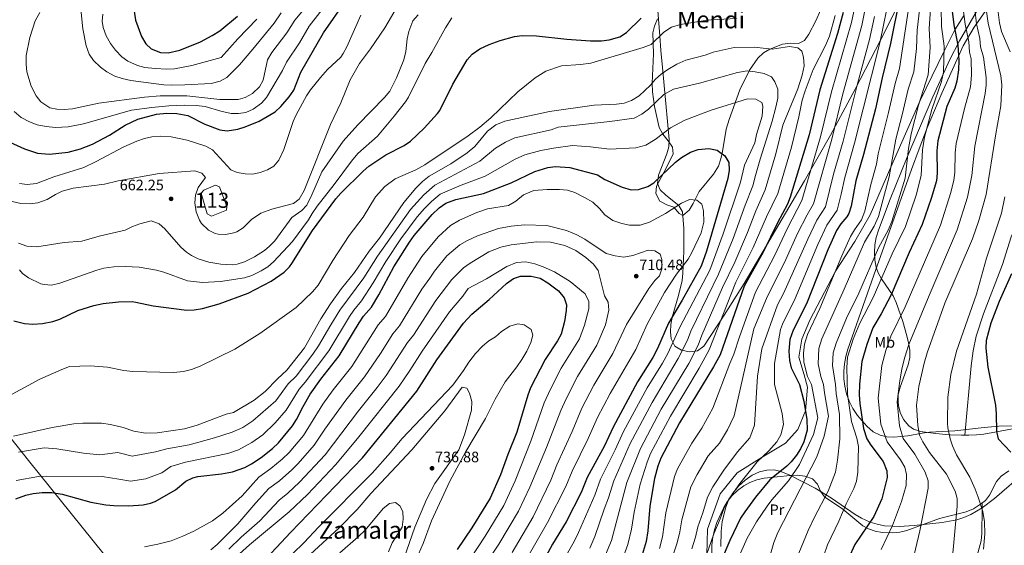
# Model space of a CAD drawing. Units: metres. Extents: x 607052 to 613926, y 4752401 to 4757137.
# Drawn here: x 607840 to 608491, y 4753669 to 4754017 of the extents above; entities that cross this region are included whole.
import ezdxf
from ezdxf.enums import TextEntityAlignment as Align

# ---------------------------------------------------------------- set-up
doc = ezdxf.new("R2010")
doc.units = ezdxf.units.M
doc.header["$MEASUREMENT"] = 0
doc.linetypes.add('DGN Style 3', pattern=[119.86786, 85.6199, -34.24796])
for name, color, linetype, lineweight in [('Nivel 1', 7, 'Continuous', 0), ('Nivel 12', 7, 'Continuous', 0), ('Nivel 21', 7, 'Continuous', 0), ('Nivel 35', 7, 'Continuous', 0), ('Nivel 36', 7, 'Continuous', 0), ('Nivel 37', 7, 'Continuous', 0), ('Nivel 4', 7, 'Continuous', 0), ('Nivel 41', 7, 'Continuous', 0), ('Nivel 45', 7, 'Continuous', 0), ('Nivel 48', 7, 'Continuous', 0), ('Nivel 5', 7, 'Continuous', 0), ('Nivel 51', 7, 'Continuous', 0), ('Nivel 57', 7, 'Continuous', 0), ('Nivel 7', 7, 'Continuous', 0)]:
    doc.layers.add(name, color=color, linetype=linetype, lineweight=lineweight)
doc.styles.add('Style-Arial', font='txt')
doc.styles.add('Style-Arial Narrow', font='txt')
doc.styles.add('Style-Times New Roman', font='txt')

# ---------------------------------------------------------------- blocks, each defined once
blk = doc.blocks.new('5PATER')
at = {"layer": 'Nivel 7', "linetype": 'Continuous', "lineweight": 0}
h = blk.add_hatch(color=51, dxfattribs=at)
edge = h.paths.add_edge_path()
edge.add_ellipse((0, 0), major_axis=(-1.1, -1.11), ratio=0.999422, start_angle=0, end_angle=360)

msp = doc.modelspace()

# ---------------------------------------------------------------- linework, layer by layer
at = {"layer": 'Nivel 1', "color": 7, "linetype": 'Continuous', "lineweight": 0}
msp.add_polyline3d([(607935.96, 4752889.01, 711.49), (607943.36, 4752940.98, 709.35), (607957.13, 4753034.2, 676.34), (607970.9, 4753130.21, 670.14), (607984.67, 4753223.05, 683.66), (607999.09, 4753324.52, 710.45), (608011.84, 4753414.19, 728.79), (608025.22, 4753500.04, 737.63), (607984.41, 4753553.21, 753.7), (607916.59, 4753636.9, 712.16), (607845.73, 4753725.18, 691.84), (607776.27, 4753812.82, 685.73), (607717.21, 4753887.17, 692.5)], dxfattribs=at)
at = {"layer": 'Nivel 12', "color": 142, "linetype": 'Continuous', "lineweight": 0}
msp.add_polyline3d([(607961.62, 4753904.26, 659.9), (607969.31, 4753907.38, 659.9), (607972.02, 4753906.34, 659.9), (607976.89, 4753893.36, 660.22), (607976.55, 4753890.86, 660.22), (607966.7, 4753887.04, 660.22), (607963.95, 4753888.58, 660.22), (607959.99, 4753902.16, 659.9), (607961.62, 4753904.26, 659.9)], dxfattribs=at)
at = {"layer": 'Nivel 21', "color": 7, "linetype": 'DGN Style 3', "lineweight": 0}
msp.add_polyline3d([(608464.55, 4754020.11, 620.01), (608458.41, 4754010.36, 625.01), (608451.31, 4753996.12, 630.01), (608435.47, 4753963.57, 635.01), (608416.17, 4753919.32, 640.01), (608402.52, 4753887.84, 643.01), (608392.22, 4753870.11, 643.01), (608379.46, 4753850.45, 645.01), (608362.59, 4753818.15, 646.01), (608357.32, 4753805.58, 646.01), (608355.17, 4753793.68, 646.01), (608358.76, 4753782, 646.01), (608360.91, 4753773.69, 646.01), (608359.63, 4753758.1, 650.01), (608354.69, 4753745.85, 653.01), (608346.54, 4753736.64, 653.01), (608331.01, 4753727.4, 655.01), (608314.47, 4753717.04, 657.01), (608303.22, 4753703.12, 657.01), (608294.83, 4753679.76, 657.01), (608294.3, 4753663.06, 655.01)], dxfattribs=at)
at = {"layer": 'Nivel 35', "color": 92, "linetype": 'DGN Style 3', "lineweight": 0}
for points in [[(608261.11, 4754035.22, 671.8), (608263.29, 4754006.32, 681.81), (608264.08, 4753996.59, 684.61), (608265.07, 4753985.44, 686.96), (608269.5, 4753937.8, 695.68), (608269.23, 4753932.96, 696.71), (608267.87, 4753928.17, 697.81), (608262.37, 4753914.1, 701.2), (608261.79, 4753908.63, 702.44), (608263.5, 4753904.46, 703.35), (608267.2, 4753900.89, 704.11), (608275.78, 4753893.95, 705.21), (608278.22, 4753889.79, 705.59), (608279.18, 4753878.9, 705.92), (608279.28, 4753863.8, 705.29), (608278.62, 4753849.25, 704.05), (608278.03, 4753844.31, 703.52), (608275.64, 4753834.5, 702.11), (608271.53, 4753820, 699.16), (608270.69, 4753815.23, 697.96), (608270.38, 4753810.48, 696.67), (608270.79, 4753805.76, 695.28), (608273.29, 4753800.87, 692.91), (608277.67, 4753798.19, 689.9), (608283, 4753797.1, 686.64), (608288.18, 4753797.81, 683.77), (608292.42, 4753800.93, 681.83), (608305.96, 4753821.4, 677.7), (608319.18, 4753842.49, 674.44), (608359.07, 4753910.24, 666.72), (608376.21, 4753940.48, 663.06), (608392.55, 4753970.97, 658.33), (608412.86, 4754010.36, 650.6), (608432.57, 4754050.16, 643.03)], [(608487.92, 4754036, 607.91), (608471.32, 4754012.16, 615.45), (608463.91, 4753999.66, 618.79), (608449.77, 4753968.37, 624.88), (608440.22, 4753945.47, 628.23), (608434.78, 4753931.56, 629.5), (608429.73, 4753917.87, 630), (608404.88, 4753847.97, 629.68), (608387.75, 4753798.94, 630), (608386.35, 4753794.16, 629.92)], [(608386.35, 4753794.16, 629.92), (608385.43, 4753789.29, 629.69), (608385, 4753784.34, 629.32), (608385.09, 4753779.37, 628.82), (608385.72, 4753774.39, 628.19), (608386.9, 4753769.44, 627.43), (608388.66, 4753764.55, 626.57), (608391.02, 4753759.75, 625.59), (608394, 4753755.08, 624.52), (608400.17, 4753747.87, 622.6), (608404.55, 4753744.3, 621.17), (608409, 4753742.05, 619.47), (608413.52, 4753740.88, 617.55), (608418.09, 4753740.58, 615.5), (608427.39, 4753741.63, 611.29), (608436.9, 4753743.37, 607.42), (608441.73, 4753743.92, 605.8), (608458.37, 4753744.95, 601.43), (608477.87, 4753747.07, 597.03), (608487.61, 4753747.88, 595.01), (608497.36, 4753748.17, 593.05)], [(608507.16, 4753719.6, 603.61), (608484.62, 4753700.01, 607.55), (608476.55, 4753693.96, 609.07), (608469.09, 4753689.47, 610.68), (608464.53, 4753687.45, 611.7), (608459.82, 4753685.96, 612.72), (608450.17, 4753684.16, 614.8), (608431.57, 4753682.18, 619.09), (608421.71, 4753681.58, 621.44), (608411.95, 4753682.1, 623.87), (608407.16, 4753683, 625.13), (608402.47, 4753684.45, 626.41), (608396.73, 4753687.07, 628.12), (608392.54, 4753689.47, 629.52), (608376.95, 4753700.37, 635.49), (608366.1, 4753707.01, 639.65), (608349.25, 4753715.59, 646.67), (608343.28, 4753718.02, 648.99), (608338.85, 4753719.01, 650.41), (608334.13, 4753718.86, 651.6), (608329.27, 4753717.66, 652.55), (608324.42, 4753715.45, 653.28), (608319.75, 4753712.31, 653.81), (608315.39, 4753708.31, 654.13), (608311.5, 4753703.51, 654.3), (608308.81, 4753698.96, 654.31), (608306.88, 4753694.36, 654.19), (608304.64, 4753684.92, 653.57), (608303.82, 4753678.3, 652.86), (608303.66, 4753668.42, 651.4)]]:
    msp.add_polyline3d(points, dxfattribs=at)
at = {"layer": 'Nivel 36', "color": 92, "linetype": 'Continuous', "lineweight": 0}
for points in [[(608496.55, 4753746.14, 597.36), (608486.02, 4753744.25, 600.01), (608477.64, 4753742.74, 601.65), (608472.77, 4753742.27, 602.31), (608467.8, 4753742.09, 602.93), (608462.79, 4753742.1, 603.57), (608455.37, 4753742.27, 604.86), (608454.7, 4753742.33, 605.01), (608445.79, 4753743.04, 607.08), (608435.59, 4753744.51, 609.73), (608434.63, 4753744.84, 610.01), (608431.13, 4753746.07, 611.05), (608428.08, 4753748.23, 612.1), (608424.55, 4753752.41, 613.63), (608422.36, 4753756.96, 615.04), (608421.19, 4753761.75, 614.53), (608420.89, 4753764.11, 614.42), (608421.06, 4753768.98, 614.38), (608422.25, 4753773.87, 614.35), (608427.69, 4753788.54, 614.32), (608428.71, 4753793.4, 614.35), (608428.63, 4753798.24, 614.42), (608427.75, 4753803.06, 614.67), (608426.69, 4753807.84, 615.25), (608424.08, 4753817.31, 617.17), (608419.7, 4753829.87, 620.86), (608417.62, 4753834.2, 622.56), (608409.94, 4753845.53, 628.88), (608407.78, 4753849.5, 630.92), (608406.44, 4753853.28, 632.45), (608405.56, 4753858.04, 634.07), (608405.31, 4753862.93, 635.6), (608405.65, 4753867.88, 636.93), (608406.52, 4753872.8, 637.93), (608407.89, 4753877.63, 638.49), (608415.75, 4753898.27, 637.97), (608426.94, 4753926.06, 635.37), (608444.02, 4753965.84, 630.63), (608450.02, 4753979.38, 628.49), (608454.99, 4753990.23, 626.28), (608461.58, 4754003, 621.83), (608475.75, 4754027.3, 610.72)], [(608261.88, 4754017.66, 678.11), (608259.75, 4754012.81, 677.92), (608258.59, 4754008.22, 678.38), (608259.14, 4753994.36, 682.56), (608258.17, 4753975, 687.5), (608258.37, 4753969.29, 688.89), (608259.79, 4753959.52, 691.2), (608262.97, 4753945.68, 694.47), (608265.31, 4753941.23, 695.46), (608268.86, 4753936.87, 696.31), (608271.73, 4753932.56, 697.13), (608272.04, 4753928.29, 698.02), (608267.43, 4753918.79, 700.91), (608261.18, 4753906.83, 701.88), (608260.69, 4753902.06, 703.11), (608263.41, 4753896.94, 704.45), (608267.98, 4753894.47, 705.2), (608272.55, 4753892.9, 705.74), (608276.19, 4753888.75, 706.05), (608278.54, 4753887.3, 706.06), (608282.65, 4753890.9, 705.74), (608285.45, 4753895.32, 705.35), (608289.28, 4753903.23, 704.45), (608298.89, 4753914.72, 702.43), (608302.19, 4753920.14, 701.56), (608303.75, 4753924.82, 700.92), (608304.76, 4753929.68, 700.33), (608307.2, 4753944.44, 698.33), (608309.16, 4753950.89, 697.04), (608316.31, 4753970.47, 692.33), (608322.73, 4753983.54, 689.14), (608328.23, 4753991.61, 687.07), (608331.83, 4753995.03, 685.9), (608336.05, 4753997.46, 684.64), (608344.44, 4754000.84, 682.56), (608349.58, 4754001.37, 682.37), (608354.96, 4754001.27, 682.93), (608358.94, 4754003.27, 683.21), (608361.88, 4754007.48, 683.06), (608366.53, 4754016.29, 682.67), (608369.88, 4754023.74, 681.92)], [(608580.98, 4753870.37, 572.88), (608569.2, 4753870.81, 581.24), (608565.11, 4753871.38, 580.42), (608563.11, 4753872.07, 580.01), (608556.74, 4753874.26, 581.93), (608551.41, 4753876.41, 585.01), (608547.95, 4753877.8, 586.21), (608541.12, 4753879.96, 588.5), (608536.55, 4753881.36, 590.01), (608522.29, 4753885.72, 593.74), (608520.22, 4753886.24, 595.01), (608516.92, 4753887.07, 597.48), (608511.78, 4753887.54, 601.24), (608506.83, 4753886.76, 602.89), (608502.45, 4753884.21, 603.94), (608500.87, 4753882.49, 604.09), (608497.86, 4753877.89, 604.11), (608495.68, 4753873.26, 604.02), (608489.93, 4753855.05, 603.45), (608477.36, 4753822.41, 603.07), (608472.65, 4753807.64, 603.34), (608470.61, 4753797.83, 603.59), (608469.18, 4753787.91, 603.85), (608464.99, 4753742.09, 604.83)], [(608494.29, 4753718.43, 601.3), (608489.22, 4753714.96, 601.48), (608486.05, 4753711.34, 601.45), (608481.51, 4753702.37, 602.03), (608478.68, 4753698.87, 603.13), (608475.48, 4753696.33, 605.01), (608474.84, 4753695.82, 605.5), (608470.73, 4753693.21, 608.44), (608466.02, 4753691.19, 611.54), (608448.25, 4753686.76, 614.12), (608426.73, 4753678.98, 616.69), (608421.98, 4753677.89, 617.8), (608417.18, 4753677.42, 619.26), (608410.49, 4753677.62, 621.52), (608405.77, 4753678.42, 623.18), (608401.26, 4753679.96, 624.9), (608397.63, 4753682.04, 626.35), (608384.39, 4753693.08, 630.54), (608372.31, 4753701.25, 636.98), (608369.55, 4753705, 638.53), (608367.52, 4753709.55, 640.02), (608364.27, 4753713.14, 641.39), (608359.21, 4753714.92, 642.77), (608354.37, 4753715.43, 644.02), (608349.52, 4753715.27, 645.25), (608332.27, 4753713.57, 649.36), (608327.52, 4753712.42, 650.38), (608322.78, 4753710.61, 651.35), (608318.94, 4753708.5, 652.11), (608314.61, 4753705.31, 652.9), (608310.97, 4753701.75, 653.47), (608307.92, 4753697.86, 653.83), (608305.33, 4753693.65, 653.99), (608301.07, 4753684.26, 653.72), (608299.43, 4753679.36, 653.33), (608298.3, 4753674.42, 652.79), (608297.71, 4753669.49, 652.14), (608297.79, 4753663.14, 651.14)], [(608476.52, 4753697.16, 608.65), (608476.47, 4753693.35, 605.01), (608476.25, 4753677.02, 606.9), (608475.8, 4753672.08, 607.92), (608473.25, 4753662.44, 608.07), (608468.25, 4753648.11, 608.17), (608461.13, 4753615.66, 606.25)]]:
    msp.add_polyline3d(points, dxfattribs=at)
at = {"layer": 'Nivel 4', "color": 30, "linetype": 'Continuous', "lineweight": 30, "flags": 128}
for points, elevation in [([(607833.26, 4753935.84), (607842.92, 4753931.45), (607851.6, 4753928.61), (607859.64, 4753927.93), (607871.83, 4753929.33), (607880.04, 4753931.5), (607887.98, 4753934.51), (607899.34, 4753940.64), (607909.69, 4753947.24), (607918.01, 4753951.27), (607930.31, 4753954.37), (607937.13, 4753955.17), (607943.86, 4753954.92), (607951.05, 4753953.61), (607962.42, 4753947.9), (607972.14, 4753944.21), (607977.11, 4753943.45), (607984.05, 4753944.55), (607989.06, 4753946), (607998.34, 4753949.92), (608008.79, 4753956.11), (608012.69, 4753959.52), (608018, 4753965.92), (608021.19, 4753970.46), (608025.78, 4753982.37), (608040.78, 4754008.21), (608055.69, 4754029.39)], 650.01), ([(608422.04, 4754032.11), (608416.01, 4754001.21), (608410.36, 4753978.49), (608405.92, 4753958.11), (608397.97, 4753927.71), (608393.02, 4753910.37), (608389.94, 4753893.47), (608388.27, 4753888.76), (608387.01, 4753886.61), (608383.05, 4753881.8), (608380.28, 4753877.43), (608374.56, 4753864.73), (608360.43, 4753829.04), (608351.56, 4753811.52), (608349.37, 4753805.23), (608348.65, 4753797.59), (608349.01, 4753791.37), (608350.16, 4753786.5), (608355.69, 4753775.54), (608358.47, 4753764.54), (608360.67, 4753752.36), (608360.72, 4753745.31), (608358.63, 4753737.69), (608356.41, 4753733.05), (608353.72, 4753728.84), (608350.11, 4753724.32), (608347.24, 4753721.51), (608336.18, 4753712.49), (608326.7, 4753701.06), (608319.44, 4753691.32), (608316.77, 4753687.09), (608309.58, 4753672.18), (608303.94, 4753658.93)], 650.01), ([(607915.59, 4754022.61), (607916.47, 4754016.72), (607920.52, 4754005.95), (607923.21, 4754001.13), (607926.89, 4753997.75), (607933.06, 4753995.38), (607938.08, 4753995.13), (607945.74, 4753996.73), (607959.38, 4754002.35), (607967.21, 4754006.63), (607972.2, 4754009.66), (607983.94, 4754019.24)], 625.01), ([(608384.7, 4754021.78), (608380.8, 4754007.82), (608369.26, 4753970.59), (608362.04, 4753940.73), (608349.6, 4753899.53), (608347.69, 4753894.91), (608341.09, 4753882.47), (608331.7, 4753863.18), (608319.2, 4753840.67), (608303.24, 4753795.12), (608298.91, 4753787.31), (608276.36, 4753750.1), (608263.92, 4753726.72), (608262.04, 4753721.56), (608259.86, 4753713.42), (608256.74, 4753695.1), (608255.43, 4753678.68), (608254.37, 4753671.68), (608250.26, 4753658.46)], 675.01), ([(608456.48, 4754024.35), (608457.71, 4754013.71), (608460.55, 4754000.19), (608461.13, 4753990), (608460.95, 4753983.92), (608459.84, 4753976.4), (608458.47, 4753971.59), (608453.22, 4753959.62), (608447.12, 4753936.88), (608446.45, 4753930.19), (608446.78, 4753915.37), (608446.39, 4753910.38), (608442.81, 4753898.59), (608436.87, 4753881.43), (608428.24, 4753862.85), (608416.31, 4753834.94), (608409.79, 4753822.36), (608404.31, 4753812.98), (608400.15, 4753801.94), (608397.05, 4753790.76), (608395.46, 4753775.66), (608395.15, 4753768.81), (608395.59, 4753762.95), (608398.14, 4753746.45), (608400.27, 4753739.65), (608402.88, 4753735.38), (608411.07, 4753724.56), (608413.57, 4753718.47), (608413.6, 4753713.88), (608410.16, 4753699.93), (608404.96, 4753688.24), (608392.22, 4753669.71), (608388.04, 4753660.44)], 625.01), ([(608241.25, 4754008.54), (608251.04, 4754017.92)], 675.01), ([(607835.98, 4753817.79), (607843.01, 4753816), (607848.64, 4753815.44), (607855.03, 4753815.92), (607861.67, 4753817.16), (607866.38, 4753818.85), (607878.41, 4753824.54), (607888.8, 4753827.94), (607895.05, 4753829.12), (607905.25, 4753830.24), (607914.14, 4753830.37), (607916.66, 4753830.07), (607928.11, 4753827.57), (607950.33, 4753824.73), (607955.33, 4753824.95), (607960.82, 4753825.82), (607971.77, 4753828.89), (607990.96, 4753836.02), (608006.17, 4753843.88), (608014.72, 4753849.99), (608018.36, 4753853.45), (608019.94, 4753855.56), (608033.58, 4753877.54), (608049.01, 4753898.41), (608052.33, 4753902.14), (608066.96, 4753916.77), (608070.79, 4753919.98), (608082.14, 4753927.49), (608094.29, 4753933.66), (608098.38, 4753936.53), (608107.41, 4753945.21), (608116.2, 4753954.92), (608117.78, 4753956.9), (608126.47, 4753974.37), (608135.81, 4753990.54), (608139.27, 4753994.15), (608144.23, 4753997.76), (608150.36, 4754000.66), (608157.76, 4754003.3), (608167.22, 4754005.9), (608172.21, 4754006.52), (608181.78, 4754006.29), (608201.86, 4754004.11), (608217.48, 4754003.02), (608224.82, 4754003.11), (608229.78, 4754003.76), (608236.76, 4754005.62), (608241.25, 4754008.54)], 675.01), ([(607837.22, 4753699.89), (607843.93, 4753702.36), (607848.79, 4753703.49), (607854.61, 4753704.12), (607861.09, 4753703.99), (607867.94, 4753702.88), (607887.01, 4753697.65), (607896.92, 4753695.98), (607902.05, 4753695.44), (607912.04, 4753695.14), (607921.43, 4753695.87), (607926.35, 4753696.9), (607929.52, 4753698.21), (607942.93, 4753705.89), (607949.78, 4753711.5), (607954.31, 4753713.74), (607957.77, 4753714.61), (607973.29, 4753716.34), (607980.61, 4753717.8), (607988.69, 4753720.58), (607993.11, 4753722.93), (607999.52, 4753727.18), (608007.02, 4753733.1), (608011.08, 4753736.84), (608020.39, 4753748.17), (608023.07, 4753752.39), (608027.34, 4753760.9), (608031.99, 4753769.06), (608038.95, 4753779.14), (608051.29, 4753794.59), (608064.31, 4753816.27), (608067.29, 4753820.74), (608072.48, 4753826.76), (608077.35, 4753834.93), (608087.44, 4753853.49), (608097.62, 4753869.76), (608100.83, 4753874.16), (608112.72, 4753888.14), (608117.3, 4753892.37), (608121.7, 4753895.52), (608128.41, 4753898.09), (608146.7, 4753901.9), (608164.97, 4753908.98), (608180.64, 4753916.52), (608189.24, 4753919.26), (608194.23, 4753919.84), (608203.69, 4753919.15), (608222.14, 4753914.26), (608226.96, 4753911.16), (608238.37, 4753906.06), (608244.27, 4753904.38), (608249.25, 4753904.66), (608255.27, 4753906.64), (608259.41, 4753909.1), (608273.61, 4753922.79), (608277.6, 4753925.8), (608283.67, 4753929.38), (608288.61, 4753931.18), (608295.75, 4753931.72), (608301.24, 4753930.55), (608306.4, 4753926.86), (608308.9, 4753922.48), (608309.2, 4753917.48), (608308.35, 4753911.86), (608294.27, 4753863.7), (608290.71, 4753853.91), (608278.09, 4753831.26), (608269.08, 4753816.08), (608261.67, 4753799.27), (608258.62, 4753793.32), (608248.47, 4753777.2)], 700.01), ([(607981.49, 4753637.34), (608018.97, 4753677.48), (608066.67, 4753726.98), (608102.67, 4753771.08), (608115.82, 4753791.86), (608133.44, 4753816.21), (608139.05, 4753822), (608150.38, 4753831.76), (608161.9, 4753842.44), (608166.43, 4753845.68), (608171.23, 4753847.19), (608178.15, 4753847.31), (608184.07, 4753845.96), (608189.3, 4753842.94), (608196.18, 4753837.56), (608200.05, 4753832.98), (608201.47, 4753828.18), (608201.29, 4753824.63), (608200.33, 4753817.14), (608198.01, 4753808.9), (608195.63, 4753804.49), (608187.36, 4753791.99), (608177.8, 4753773.26), (608176.03, 4753768.59), (608168.78, 4753744.03), (608162.68, 4753729.26), (608157.82, 4753715.85), (608151.04, 4753700.31), (608138.98, 4753680.71), (608129.27, 4753666.37)], 725.01), ([(608495.95, 4753848.84), (608487.7, 4753830.5), (608482.19, 4753816.23), (608479.17, 4753804.6), (608479.04, 4753799.6), (608480.33, 4753786.93), (608485.31, 4753761.94), (608485.83, 4753756.15), (608485.97, 4753744.5), (608487.05, 4753739.6), (608495.47, 4753730.84)], 600.01), ([(608248.47, 4753777.2), (608232.38, 4753747.4), (608226.69, 4753734.88), (608215.31, 4753713.9), (608211.23, 4753704.02), (608201.36, 4753684.67), (608192.38, 4753669.78), (608183.45, 4753653.45)], 700.01)]:
    msp.add_lwpolyline(points, dxfattribs=dict(at, elevation=elevation))
at = {"layer": 'Nivel 5', "color": 30, "linetype": 'Continuous', "lineweight": 0, "flags": 128}
for points, elevation in [([(608406.46, 4754060.89), (608396.92, 4754013.21), (608384.43, 4753967.89), (608377.06, 4753938.01), (608365.07, 4753895.23), (608360.73, 4753887.92), (608354.48, 4753875.38), (608346.63, 4753858.22), (608333.89, 4753832.45), (608325.59, 4753812.33), (608312.39, 4753754.73), (608307.99, 4753745.54), (608302.79, 4753736.74), (608295.19, 4753728.34), (608287.95, 4753716), (608283.93, 4753707.77), (608277.87, 4753685.93), (608276.61, 4753678.11), (608274.83, 4753670.78), (608268.59, 4753652.41)], 665.01), ([(608421.85, 4754065.44), (608408.97, 4754002.53), (608392.09, 4753935.29), (608385.67, 4753912.62), (608383.3, 4753901.52), (608380.54, 4753890.92), (608373.76, 4753880.93), (608367.87, 4753868.28), (608352.74, 4753832.38), (608344.43, 4753815.46), (608343.19, 4753811.93), (608339.19, 4753789.53), (608339.19, 4753775.53), (608344.34, 4753756.29), (608345.02, 4753749.14), (608343.27, 4753742.12), (608340.81, 4753737.69), (608335.4, 4753731.58), (608327.79, 4753724.34), (608316.16, 4753709.99), (608308.94, 4753699.55), (608305.82, 4753693.98), (608303.21, 4753686.56), (608299.01, 4753676.76), (608294.23, 4753662.88)], 655.01), ([(608395.06, 4754038.1), (608390.14, 4754015.09), (608376.85, 4753969.24), (608369.55, 4753939.37), (608357.33, 4753897.38), (608347.79, 4753878.92), (608339.17, 4753860.7), (608326.54, 4753836.56), (608315.97, 4753807.16), (608312.32, 4753795.62), (608309.59, 4753789.53), (608298.39, 4753759.94), (608291.19, 4753746.74), (608284.55, 4753736.76), (608275.02, 4753719.64), (608272.98, 4753714.67), (608267.3, 4753690.52), (608265.13, 4753674.73), (608263.11, 4753666.92)], 670.01), ([(607836.14, 4753956.18), (607840.84, 4753952.24), (607846.23, 4753949.29), (607851.46, 4753947.43), (607857.46, 4753946.26), (607863.43, 4753945.61), (607871.98, 4753946.05), (607882.03, 4753948.1), (607913.83, 4753957.11), (607927.21, 4753958.9), (607938.55, 4753959.93), (607949.06, 4753960.37), (607956.49, 4753960.23), (607962.53, 4753959.55), (607972.81, 4753956.39), (607979.69, 4753954.96), (607984.58, 4753954.82), (607989.47, 4753955.68), (607994.34, 4753957.71), (607999.91, 4753961.81), (608003.03, 4753965.55), (608013.67, 4753983.45), (608016.27, 4753988.8), (608024.93, 4754001.79), (608031.44, 4754012.62), (608045.51, 4754031.09)], 645.01), ([(607879.76, 4754028.37), (607881.62, 4754010.97), (607883.72, 4753999.6), (607885.85, 4753994.17), (607888.67, 4753990.04), (607893.29, 4753985.48), (607897.39, 4753982.44), (607902.85, 4753979.68), (607907.57, 4753978.01), (607913.45, 4753976.67), (607935.11, 4753973.91), (607940.11, 4753973.63), (607949.02, 4753973.84), (607966.57, 4753974.8), (607972.49, 4753976.38), (607976.93, 4753978.74), (607985.31, 4753987.08), (607994, 4753997.42), (608008.18, 4754014.69), (608012.75, 4754021.46)], 635.01), ([(608428.98, 4754031.65), (608421.88, 4753984.6), (608418.93, 4753974.72), (608414.6, 4753955.52), (608407.67, 4753928.2), (608406.63, 4753921.39), (608402.98, 4753908.02), (608398.91, 4753890.16), (608396.73, 4753884.58), (608392.09, 4753878.01), (608389.48, 4753873.6), (608383.72, 4753860.68), (608369.21, 4753825.83), (608361.01, 4753808.64), (608358.91, 4753802.34), (608358.33, 4753796.23), (608358.51, 4753790.26), (608361.02, 4753780.76), (608363.64, 4753775.57), (608367.81, 4753753.49), (608365.05, 4753742.55), (608355.62, 4753722.54), (608348.34, 4753711.81), (608337.48, 4753699.28), (608334.37, 4753694.96), (608327.27, 4753684.62), (608321.15, 4753673.84), (608315.84, 4753662)], 645.01), ([(608435.91, 4754031.19), (608433.44, 4754010.03), (608433.11, 4753997.89), (608431.37, 4753982.55), (608427.51, 4753970.94), (608423.61, 4753954.13), (608419.37, 4753938.01), (608415.11, 4753913.09), (608407.87, 4753886.84), (608405.18, 4753880.39), (608398.68, 4753869.76), (608385.29, 4753838.66), (608370.46, 4753805.76), (608368.45, 4753799.44), (608368.02, 4753789.14), (608369.77, 4753780.78), (608371.6, 4753775.59), (608372.21, 4753769.94), (608374.94, 4753754.62), (608371.96, 4753741.27), (608367.2, 4753727.58), (608341.4, 4753677.56), (608338.75, 4753670.96), (608333.31, 4753651.44)], 640.01), ([(608442.84, 4754030.73), (608441.53, 4754011.25), (608442.25, 4753998.66), (608440.86, 4753980.5), (608434.45, 4753960.36), (608429.63, 4753941.5), (608427.71, 4753931.68), (608425.54, 4753912.19), (608416.83, 4753883.53), (608414.34, 4753877.71), (608407.88, 4753865.92), (608394.86, 4753835.94), (608386.76, 4753819.41), (608379.91, 4753802.88), (608377.98, 4753796.55), (608377.52, 4753788.02), (608379.55, 4753775.61), (608379.86, 4753769.57), (608382.08, 4753755.75), (608382.34, 4753739.64), (608380.75, 4753725.37), (608379.43, 4753717.5), (608374.57, 4753705.02), (608365.59, 4753687.74), (608361.46, 4753678.81), (608352.21, 4753656.45)], 635.01), ([(607834.89, 4753896.75), (607840.57, 4753895.29), (607846.8, 4753895.12), (607851.76, 4753895.77), (607858.05, 4753897.97), (607863.47, 4753901.35), (607868, 4753903.46), (607875.11, 4753905.54), (607896.01, 4753908.19), (607904.9, 4753910.4), (607932.15, 4753915.1), (607955.61, 4753916.92), (607960.35, 4753915.44), (607962.73, 4753912.46), (607957.88, 4753905.88), (607956.1, 4753900.81), (607955.79, 4753895.81), (607956.6, 4753889.9), (607958.71, 4753884.35), (607960.12, 4753882.03), (607964.67, 4753877.62), (607969.21, 4753875.45), (607971.1, 4753874.98), (607976.1, 4753874.76), (607981.52, 4753875.82), (607983.51, 4753876.57), (607987.76, 4753879.2), (607993.29, 4753884.74), (607999.46, 4753889.02), (608006.6, 4753891.69), (608020.94, 4753895.38), (608024.71, 4753898.29), (608028.05, 4753903.91), (608045.42, 4753947.68), (608052.23, 4753962.01), (608058.52, 4753977.1), (608064.66, 4753987.96), (608071.94, 4753997.82), (608081.31, 4754011.58), (608089.62, 4754025.5)], 660.01), ([(607853.19, 4754021.85), (607850.19, 4754016.3), (607846.64, 4754005.19), (607844.16, 4753993.28), (607844.05, 4753987.44), (607844.52, 4753982.46), (607847.46, 4753973.08), (607850.73, 4753966.57), (607853.91, 4753962.73), (607859.7, 4753958.67), (607864.34, 4753957.82), (607869.34, 4753957.56), (607874.86, 4753958.05), (607892.24, 4753961.71), (607922.33, 4753965.69), (607932.88, 4753966.68), (607950.42, 4753966.62), (607972.15, 4753964.25), (607984.28, 4753964.14), (607989.1, 4753965.45), (607993.9, 4753968.16), (607998.41, 4753972.6), (608000.89, 4753976.95), (608003.84, 4753990.44), (608006.75, 4753995.24), (608016.56, 4754008.24), (608021.85, 4754016.72), (608029.75, 4754026.16)], 640.01), ([(607894.95, 4754020.58), (607894.3, 4754015.98), (607895.15, 4754011.78), (607897.07, 4754006.37), (607899.92, 4754001.19), (607903.27, 4753996.74), (607907.41, 4753992.48), (607911.45, 4753989.53), (607917.86, 4753986.6), (607922.73, 4753985.47), (607929.54, 4753984.64), (607937.29, 4753984.31), (607942.28, 4753984.55), (607953.77, 4753986.77), (607973.09, 4753991.91), (607984.17, 4754004.4), (607996.66, 4754017.31)], 630.01), ([(608449.4, 4754024.92), (608449.62, 4754012.48), (608451.4, 4753999.42), (608450.91, 4753982.21), (608449.67, 4753976.05), (608443.19, 4753957.58), (608438.38, 4753939.19), (608437.08, 4753930.93), (608436.16, 4753913.78), (608432.85, 4753900.95), (608425.8, 4753880.21), (608417.08, 4753862.09), (608404.43, 4753833.22), (608395.53, 4753816.2), (608391.3, 4753805.58), (608387.51, 4753793.65), (608387.02, 4753786.9), (608387.5, 4753769.19), (608390.11, 4753751.1)], 630.01), ([(608409.73, 4753666.32), (608417.15, 4753682.31), (608423.13, 4753698.19), (608426.18, 4753708.72), (608426.49, 4753715.91), (608425.43, 4753720.82), (608422.43, 4753725.59), (608413.62, 4753737.61), (608409.48, 4753749.28), (608407.78, 4753766.49), (608410.18, 4753788.17), (608412.86, 4753798.06), (608416.23, 4753807.47), (608425.65, 4753826.92), (608449.07, 4753881.11), (608455.88, 4753902.52), (608457.9, 4753910.85), (608458.39, 4753915.83), (608458.69, 4753928.99), (608459.4, 4753935.1), (608464.83, 4753958.12), (608468.89, 4753972.61), (608469.59, 4753980.39), (608469.27, 4753991.02), (608468.25, 4753995.46), (608467.77, 4754002.42), (608465.28, 4754014.02), (608464.06, 4754024.2)], 620.01), ([(608428.57, 4753649.85), (608435.37, 4753678.65), (608440.91, 4753706.86), (608440.78, 4753711.86), (608438.88, 4753717.44), (608431.9, 4753729.36), (608424.37, 4753739.84), (608421.97, 4753748.11), (608420.4, 4753764.17), (608421.77, 4753776.42), (608423.49, 4753785.92), (608425.43, 4753793.72), (608428.14, 4753801.96), (608441.42, 4753834.4), (608460.1, 4753877.86), (608466.83, 4753899.45), (608469.78, 4753913.78), (608471.69, 4753933.32), (608478.6, 4753968.1), (608479.21, 4753973.75), (608479.14, 4753978.75), (608477.41, 4753992.1), (608475.48, 4753999.07), (608474.98, 4754004.65), (608472.85, 4754014.32), (608471.65, 4754024.04)], 615.01), ([(608456.52, 4753656.52), (608459.97, 4753695.08), (608459.93, 4753700.17), (608458.69, 4753705.01), (608453.04, 4753716.2), (608441.68, 4753730.59), (608437.35, 4753737.6), (608435.11, 4753742.06), (608434.02, 4753748.46), (608433.03, 4753761.84), (608434.66, 4753774.23), (608438.07, 4753789.61), (608440.06, 4753796.45), (608451.94, 4753829.37), (608470.05, 4753871.92), (608474.36, 4753884.07), (608479.11, 4753901.2), (608485.55, 4753941.42), (608488.96, 4753960.03), (608489.51, 4753973.81), (608488.79, 4753979.93), (608480.41, 4754014.64), (608479.23, 4754023.89)], 610.01), ([(608486.81, 4754023.74), (608487.98, 4754014.94), (608489.41, 4754009.11), (608494.97, 4753995.72)], 605.01), ([(607839.07, 4753869.11), (607844.58, 4753867.16), (607851.17, 4753866.66), (607869.21, 4753869.64), (607880.87, 4753870.49), (607892.36, 4753873.82), (607909.59, 4753877.68), (607914.37, 4753880.12), (607919.31, 4753881.97), (607926.74, 4753883.93), (607932.11, 4753881.84), (607935.85, 4753878.49), (607946.42, 4753866.36), (607950.13, 4753863.04), (607953.4, 4753860.91), (607957.89, 4753858.67), (607964.92, 4753856.6), (607972.99, 4753855.11), (607980.4, 4753854.68), (607983.77, 4753855.16), (607988.51, 4753856.76), (607995.28, 4753860.06), (608001.84, 4753864.26), (608005.14, 4753867.06), (608008.54, 4753870.73), (608019.92, 4753886.01), (608026.45, 4753890.62), (608029.82, 4753894.35), (608033.16, 4753901.01), (608039.74, 4753916.26), (608053.82, 4753936.57), (608063.58, 4753947.42), (608081.28, 4753965.58), (608084.72, 4753969.61), (608089.07, 4753978.61), (608093.86, 4753990.38), (608095.24, 4753995.94), (608096.27, 4754004.4), (608097.37, 4754009.28), (608099.84, 4754016.24), (608103.35, 4754020.22)], 665.01), ([(607839.67, 4753851.37), (607841.61, 4753849.1), (607845.57, 4753846.04), (607853.84, 4753842.25), (607855.96, 4753841.68), (607860.96, 4753841.34), (607866.36, 4753842.56), (607890.78, 4753851.21), (607895.59, 4753852.54), (607902.21, 4753853.44), (607909.57, 4753853.72), (607918.95, 4753853.21), (607930.31, 4753851.23), (607935.11, 4753849.82), (607950.79, 4753844.07), (607960.81, 4753843.01), (607972.79, 4753843.68), (607988.54, 4753846.16), (607993.32, 4753847.63), (607999.52, 4753850.69), (608003.98, 4753853.43), (608007.8, 4753856.66), (608020.42, 4753870.1), (608030.9, 4753884.46), (608033.37, 4753888.81), (608036.7, 4753893.56), (608047.94, 4753907.88), (608059.36, 4753923.46), (608063.59, 4753928.45), (608076.52, 4753940.01), (608087.66, 4753953.16), (608095.05, 4753962.69), (608097, 4753965.64), (608108.12, 4753988.06), (608112.57, 4753995.2), (608121.52, 4754011.63), (608125.71, 4754018.16)], 670.01), ([(607839.77, 4753908.57), (607844.74, 4753907.92), (607850.87, 4753908.58), (607862.52, 4753912.96), (607882.24, 4753919.12), (607890.52, 4753923.11), (607908.71, 4753932.82), (607917.41, 4753936.71), (607922.41, 4753938.37), (607927.31, 4753939.37), (607933.25, 4753939.99), (607940.03, 4753939.42), (607950.6, 4753937.28), (607962.89, 4753933.28), (607967.3, 4753930.9), (607979.53, 4753917.73), (607983.63, 4753915.91), (607989.03, 4753914.91), (607994.03, 4753914.67), (607999, 4753915.78), (608003.68, 4753917.64), (608008.01, 4753920.14), (608011.3, 4753923.93), (608014.58, 4753930.98), (608020.82, 4753949.53), (608022.75, 4753954.14), (608029.49, 4753966.5), (608032.28, 4753970.64), (608038.77, 4753978.8), (608043.49, 4753983.98), (608052.22, 4753992.3), (608053.87, 4753994.53), (608056.21, 4753998.95), (608065.56, 4754019.99)], 655.01), ([(608379.21, 4754019.77), (608375.55, 4754006.08), (608372.97, 4753999.91), (608364.83, 4753984.1), (608359.37, 4753969.96), (608357.4, 4753963.71), (608355.21, 4753952.7), (608350.43, 4753932.54), (608341.35, 4753902), (608333.98, 4753886.43), (608325.07, 4753866.2), (608313.5, 4753843.32), (608296, 4753798.4), (608289.39, 4753786.28), (608270.3, 4753754.64), (608257.19, 4753729.94), (608254.97, 4753724.23), (608250.27, 4753709.58), (608246.41, 4753691.12), (608244.61, 4753679.88), (608242.06, 4753669.6), (608238.83, 4753660.62)], 680.01), ([(608265.98, 4754008.81), (608270.96, 4754012.14), (608277.08, 4754013.85), (608291.97, 4754016.35), (608297.24, 4754017.01), (608314.13, 4754017.73)], 680.01), ([(608405.38, 4754019.15), (608401.93, 4754003.85), (608394.06, 4753974.52), (608384.57, 4753936.65), (608378.31, 4753914.86), (608372.8, 4753893.07), (608367.25, 4753884.42), (608361.17, 4753871.83), (608345.05, 4753835.71), (608341.23, 4753828.34), (608330.79, 4753799.13), (608327.99, 4753781.13), (608325.99, 4753748.73), (608322.79, 4753740.33), (608314.73, 4753731.04), (608305.62, 4753718.92), (608298.45, 4753707.77), (608294.88, 4753700.88), (608291.81, 4753690.53), (608288.44, 4753681.35), (608286.95, 4753674.6), (608284.53, 4753666.83)], 660.01), ([(607832.33, 4753767.74), (607853.11, 4753779.05), (607867.63, 4753785.54), (607872.89, 4753787.47), (607886.43, 4753787.95), (607897.94, 4753786.93), (607908.79, 4753784.75), (607914.76, 4753784.14), (607941.56, 4753783.42), (607948.12, 4753784.19), (607953.47, 4753785.42), (607959.32, 4753787.6), (607982.21, 4753798.82), (607998.74, 4753809.21), (608022.63, 4753826.4), (608033.53, 4753836.96), (608037.32, 4753841.28), (608047.07, 4753857.61), (608057.71, 4753874.16), (608067.06, 4753886.3), (608075.16, 4753899.7), (608081.44, 4753906.65), (608088.3, 4753911.6), (608101.88, 4753917.68), (608107.81, 4753920.88), (608136.53, 4753940.08), (608144.23, 4753945.76), (608151.41, 4753952.08), (608169.41, 4753969.18), (608180.75, 4753978.5), (608187.87, 4753982.92), (608198.22, 4753986.48), (608210.74, 4753987.26), (608217.56, 4753988.15), (608252.38, 4753998.65), (608257.53, 4754000.5), (608265.98, 4754008.81)], 680.01), ([(608190.23, 4753956.2), (608219.97, 4753960.34), (608234.56, 4753961.09), (608239.83, 4753961.82), (608244.58, 4753963.51), (608249.56, 4753966.53), (608257.12, 4753973.75), (608260.43, 4753977.61), (608264.21, 4753980.92), (608268.6, 4753983.98), (608274.61, 4753987.46), (608280.55, 4753990.28), (608293.35, 4753993.6), (608298.5, 4753995.41), (608312.39, 4753998.57), (608325.68, 4753998.92), (608337.71, 4753997.46), (608349.07, 4753999.34), (608354.66, 4753998.45), (608357.25, 4753996.08), (608358.36, 4753992.2), (608358.73, 4753986.37), (608357.54, 4753980.39), (608354.59, 4753971.23), (608344.68, 4753947.12), (608339.96, 4753928.11), (608333.1, 4753904.46), (608326.87, 4753890.39), (608321.42, 4753876.12), (608312.92, 4753856.54), (608304.86, 4753839.64), (608291.21, 4753808.19), (608288.77, 4753801.68), (608282.46, 4753789.53), (608264.25, 4753759.18), (608250.47, 4753733.16), (608241.53, 4753710.66), (608231.24, 4753672.29), (608227.4, 4753662.79)], 685.01), ([(608251.44, 4753954.42), (608255.76, 4753957.81), (608266.01, 4753967.57), (608272.35, 4753971), (608289.5, 4753975.06), (608314.74, 4753982.04), (608321.11, 4753983.09), (608326.46, 4753982.5), (608332.33, 4753981.46), (608337.17, 4753979.25), (608339.35, 4753975.9), (608341.38, 4753971.03), (608341.34, 4753965.11), (608339.99, 4753959.21), (608337.59, 4753949.76), (608329.76, 4753924.62), (608326.51, 4753913.84), (608324.85, 4753906.93), (608319.76, 4753894.35), (608311.79, 4753872.23), (608302.11, 4753848.62), (608287.5, 4753818.54), (608283.83, 4753810.82), (608281.53, 4753804.96), (608275.53, 4753792.78), (608258.2, 4753763.72), (608243.75, 4753736.39), (608232.79, 4753711.74), (608229.43, 4753700.45), (608226.55, 4753693.11), (608220.42, 4753674.99), (608217, 4753667.22)], 690.01), ([(608193.29, 4753648.1), (608206.6, 4753671.66), (608209.6, 4753677.69), (608220.33, 4753702.24), (608224.05, 4753712.82), (608233.76, 4753732.21), (608239.29, 4753744.4), (608254.93, 4753773.23), (608265.12, 4753789.56), (608268.6, 4753796.02), (608276.46, 4753813.45), (608296.41, 4753851.27), (608305.16, 4753875.25), (608316.6, 4753909.4), (608319.41, 4753920.62), (608326.14, 4753935.49), (608327.24, 4753940.94), (608331.06, 4753953.15), (608331.39, 4753959.79), (608330.7, 4753962.27), (608326.83, 4753964.34), (608321.29, 4753964.54), (608297.21, 4753957.08), (608279.84, 4753950.4), (608270.36, 4753945.34), (608260.17, 4753937.67), (608254.01, 4753933.95), (608247.48, 4753932.08), (608230.11, 4753931.36), (608217.55, 4753932.92), (608205.61, 4753933.64), (608192.9, 4753931.96), (608184.61, 4753930.5), (608173.99, 4753927.61), (608167.62, 4753924.65), (608147.85, 4753913.52), (608131.93, 4753907.5), (608118.03, 4753901.49), (608112.2, 4753896.73), (608107.54, 4753892.04), (608102.85, 4753886.53), (608091.99, 4753872.03), (608081.98, 4753856.94), (608073.61, 4753842.75), (608065.93, 4753830.9), (608060.97, 4753824.81), (608058, 4753820.48), (608044.41, 4753797.81), (608028.76, 4753777.13), (608024.75, 4753772.47), (608016.15, 4753758.56), (608008.87, 4753750.08), (608000.59, 4753742.25), (607993.45, 4753737.14), (607984.6, 4753732.33), (607977.46, 4753729.81), (607949.57, 4753724.06), (607939.75, 4753721.21), (607933.96, 4753717.04), (607923.23, 4753713.04), (607913.17, 4753711.65), (607905.39, 4753712.94), (607894.32, 4753714.7), (607857.7, 4753714.91), (607852.34, 4753714.71), (607837.54, 4753712.03)], 695.01), ([(607835.67, 4753741.35), (607861.3, 4753747.1), (607875.68, 4753749.47), (607881.59, 4753749.98), (607893.89, 4753749.92), (607899.83, 4753749.17), (607908.31, 4753747.12), (607915.42, 4753744.68), (607923.12, 4753743.43), (607930.8, 4753743.56), (607948.97, 4753746.22), (607957.14, 4753748.52), (607976.42, 4753755.85), (607981.3, 4753757.05), (607995.03, 4753765.11), (608002.31, 4753770.92), (608010.29, 4753779.31), (608016.64, 4753785.04), (608028.17, 4753799.92), (608038.96, 4753818.93), (608045.39, 4753828.92), (608052.82, 4753839.18), (608061.36, 4753849.62), (608071.05, 4753863.83), (608077.93, 4753872.45), (608093.92, 4753896.05), (608102, 4753905.46), (608106.39, 4753909.88), (608110.7, 4753913.44), (608125.04, 4753921.5), (608135.77, 4753928.78), (608140.83, 4753933.14), (608149.42, 4753943.3), (608154.91, 4753947.32), (608160.68, 4753949.8), (608190.23, 4753956.2)], 685.01), ([(607838.97, 4753730.74), (607856.02, 4753733.56), (607864.31, 4753733.01), (607882.08, 4753730), (607892.61, 4753728.99), (607904.66, 4753730.56), (607914.29, 4753728.16), (607929.72, 4753730.91), (607937.12, 4753732.87), (607951.9, 4753735.68), (607968.75, 4753740.16), (607980.51, 4753744.09), (607987.37, 4753747.09), (607994.17, 4753751.4), (608009.23, 4753764.74), (608017.52, 4753775.89), (608022.7, 4753781.08), (608033.84, 4753795.59), (608037.52, 4753801.04), (608045.64, 4753815.1), (608051.7, 4753824.7), (608067.49, 4753846.18), (608076.51, 4753860.38), (608098.38, 4753891.29), (608107.1, 4753901.09), (608114.37, 4753907.46), (608144.34, 4753923.33), (608154.6, 4753931.86), (608161.27, 4753935.99), (608167.33, 4753938.71), (608191.39, 4753944.04), (608196.14, 4753945.78), (608230.31, 4753949.61), (608246.4, 4753951.89), (608251.44, 4753954.42)], 690.01), ([(607922.39, 4753668.2), (607931.17, 4753669.83), (607939.95, 4753672.1), (607947.85, 4753675.19), (607954.98, 4753678.57), (607967.29, 4753685.33), (607974.14, 4753690.43), (607987.08, 4753701.88), (607998.07, 4753714.31), (608006.01, 4753719.94), (608013.4, 4753726.11), (608018.03, 4753730.54), (608027.56, 4753741.77), (608040.43, 4753762.49), (608047.27, 4753772.1), (608059.67, 4753787.56), (608076.99, 4753814.96), (608081.74, 4753820.6), (608096.64, 4753846.03), (608105.91, 4753860.2), (608116.63, 4753873.24), (608124.79, 4753880.75), (608130.8, 4753884.36), (608142.33, 4753889.44), (608149.37, 4753891.72), (608163.31, 4753894.12), (608168.07, 4753896.8), (608173.21, 4753901.06), (608180.01, 4753903.88), (608188.8, 4753904.7), (608196.91, 4753904.68), (608202.29, 4753904.08), (608207.15, 4753902.52), (608213.59, 4753899.42), (608218.9, 4753896.26), (608223.47, 4753892.08), (608226.97, 4753887.76), (608232.14, 4753884.16), (608238.13, 4753882.12), (608243.33, 4753880.96), (608250.39, 4753881.1), (608256.49, 4753882.89), (608267.11, 4753888.82), (608277.72, 4753895.66), (608282.89, 4753897.97), (608287.81, 4753897.49), (608291.2, 4753894.88), (608292.28, 4753890.6), (608292.42, 4753883), (608290.56, 4753875.84), (608284.49, 4753862.97), (608281.99, 4753858.48), (608274.28, 4753848.49), (608266.45, 4753836.38), (608255.04, 4753815.44), (608247.33, 4753798.68), (608230.54, 4753769.59), (608222.01, 4753753.64), (608215.99, 4753739.7), (608205.24, 4753718.08), (608201.18, 4753708.13), (608189.1, 4753684.16), (608174.55, 4753658.9)], 705.01), ([(608491.54, 4753899.82), (608489.34, 4753889.04), (608479.41, 4753859.16), (608472.77, 4753835.28), (608459.5, 4753797.65), (608455.91, 4753782.14), (608453.78, 4753767.25), (608453.53, 4753749.92), (608453.77, 4753746.82), (608455.27, 4753739.58), (608456.85, 4753734.84), (608459.64, 4753728.99), (608468.28, 4753714.24), (608471.81, 4753706.16), (608473.95, 4753700.99), (608477.09, 4753691.46), (608478.04, 4753684.62), (608478.21, 4753676.78), (608477.37, 4753666.61)], 605.01), ([(607966.39, 4753666.15), (607970.45, 4753669.53), (607984.24, 4753683.42), (607995.97, 4753697.12), (608004.75, 4753706.62), (608011.64, 4753711.8), (608019.78, 4753719.13), (608024.12, 4753723.35), (608034.74, 4753735.37), (608041.68, 4753745.89), (608055.58, 4753765.07), (608068.05, 4753780.53), (608078.53, 4753796.14), (608086.7, 4753809.18), (608091, 4753814.44), (608105.84, 4753838.58), (608111.27, 4753845.98), (608114.19, 4753850.65), (608122.52, 4753860.68), (608130.92, 4753867.89), (608136.08, 4753870.93), (608142.61, 4753873.98), (608156.63, 4753878.86), (608164.99, 4753880.4), (608173.69, 4753881.18), (608188.46, 4753880.78), (608201.55, 4753877.46), (608208.39, 4753874.68), (608213.81, 4753871.66), (608227.85, 4753862.16), (608233.66, 4753860.6), (608239.55, 4753859.78), (608245.51, 4753860.96), (608255.53, 4753864.4), (608260.07, 4753864.1), (608263.6, 4753861.78), (608264.56, 4753858.18), (608264.66, 4753852.14), (608263.04, 4753847.46), (608260.08, 4753844.46), (608256.01, 4753839.14), (608241.17, 4753815.21), (608232.15, 4753796.03), (608219.75, 4753775.19), (608211.64, 4753759.89), (608205.29, 4753744.52), (608195.17, 4753722.26), (608191.13, 4753712.23), (608179.42, 4753687.93), (608165.66, 4753664.35)], 710.01), ([(607978.23, 4753666.6), (607986.34, 4753674.47), (607998.78, 4753685.26), (608011.44, 4753698.92), (608017.26, 4753703.66), (608025, 4753710.94), (608041.91, 4753728.97), (608063.9, 4753758.03), (608076.43, 4753773.51), (608082.28, 4753781.58), (608096.41, 4753803.41), (608100.26, 4753808.28), (608115.04, 4753831.12), (608125.75, 4753844.98), (608133.5, 4753852.86), (608137.81, 4753855.85), (608150.25, 4753863.38), (608158.08, 4753866.4), (608165.06, 4753867.94), (608181.95, 4753870.02)], 715.01), ([(608181.95, 4753870.02), (608191.09, 4753869.74), (608200.52, 4753867.5), (608207.64, 4753864.3), (608214.35, 4753859.68), (608219.39, 4753855.1), (608222.62, 4753850.98), (608226.72, 4753834.3), (608229.19, 4753829.94), (608229.65, 4753824.7), (608227.31, 4753814.97), (608221.59, 4753801.61), (608208.95, 4753780.79), (608201.27, 4753766.13), (608197.74, 4753758.29), (608188.45, 4753733.92), (608177.37, 4753707.55), (608169.75, 4753691.7), (608156.77, 4753669.8), (608127.17, 4753625.72)], 715.01), ([(607968.12, 4753647.94), (607991.96, 4753669.33), (608018.12, 4753691.22), (608030.22, 4753702.76), (608049.09, 4753722.57), (608064.19, 4753740.85), (608090.9, 4753774.39), (608098.04, 4753784.83), (608106.11, 4753797.63), (608124.24, 4753823.67), (608132.98, 4753833.99), (608136.45, 4753839.03), (608148.57, 4753845.58), (608162.04, 4753853.6), (608168.41, 4753856.26), (608174.71, 4753856.68), (608180.52, 4753855.46), (608186.17, 4753853.5), (608193.67, 4753850.18), (608204.04, 4753843.82), (608213.88, 4753835.6), (608216.36, 4753830.54), (608216.41, 4753825.58), (608213.45, 4753814.74), (608210.13, 4753805.78), (608198.15, 4753786.39), (608190.91, 4753772.38), (608186.89, 4753763.44), (608178.08, 4753738), (608167.59, 4753711.7), (608160.07, 4753695.47), (608147.87, 4753675.26), (608137.99, 4753660.38)], 720.01), ([(608150.25, 4753804.43), (608154.66, 4753807.19), (608158.65, 4753810.68), (608163.98, 4753814.17), (608169.48, 4753815.62), (608173.67, 4753814.98), (608178.1, 4753811.9), (608179.25, 4753808.24), (608177.97, 4753803.36), (608175.31, 4753797.7), (608172.04, 4753792.11), (608168.76, 4753787.3), (608161.01, 4753777.34), (608154.43, 4753765.85), (608147.97, 4753752.98), (608134.95, 4753731.24), (608124.37, 4753711.46), (608112.32, 4753685.28), (608106.77, 4753670.32), (608098.96, 4753652.61)], 730.01), ([(608012.63, 4753655.96), (608027.96, 4753670.87), (608037.48, 4753681.2), (608073.04, 4753716.93), (608085.23, 4753730.59), (608092.6, 4753739.67), (608126.29, 4753775.17), (608133.47, 4753784.78), (608136.94, 4753790.32), (608141.47, 4753795.97), (608146.08, 4753800.94), (608150.25, 4753804.43)], 730.01), ([(608029.65, 4753660.79), (608050.97, 4753680.47), (608063.15, 4753692.81), (608072.14, 4753703.47), (608099.16, 4753732.36), (608121, 4753758.17), (608132.57, 4753773.76), (608135.54, 4753773.11), (608137.34, 4753769.89), (608138.9, 4753764.27), (608138.73, 4753758.55), (608134.15, 4753742.28), (608130.39, 4753732.38), (608114.39, 4753710.03), (608108.96, 4753699.49), (608101.24, 4753681.16), (608092.35, 4753655.66)], 735.01), ([(608390.11, 4753751.1), (608393.63, 4753739.94), (608394.67, 4753734.44), (608394.4, 4753717.5), (608393.45, 4753711.46), (608391.76, 4753706.76), (608386.57, 4753696.6), (608381.67, 4753684.99), (608374.15, 4753669.49), (608364.49, 4753641.09)], 630.01), ([(608051.7, 4753664.08), (608063.83, 4753674.72), (608068.29, 4753679.19), (608080.22, 4753693.51), (608084.47, 4753696.79), (608088.35, 4753697.46), (608091.23, 4753695.32), (608093.28, 4753691.52), (608093.61, 4753686.5), (608092.84, 4753681.12), (608086.25, 4753670.75), (608083.78, 4753664.86)], 740.01)]:
    msp.add_lwpolyline(points, dxfattribs=dict(at, elevation=elevation))
at = {"layer": 'Nivel 51', "color": 142, "linetype": 'Continuous', "lineweight": 0, "elevation": 659.9, "flags": 128}
msp.add_lwpolyline([(607961.62, 4753904.26), (607959.99, 4753902.16), (607963.95, 4753888.58), (607966.7, 4753887.04), (607976.55, 4753890.86), (607976.89, 4753893.36), (607972.02, 4753906.34), (607969.31, 4753907.38)], close=True, dxfattribs=at)
at = {"layer": 'Nivel 57', "color": 92, "linetype": 'DGN Style 3', "lineweight": 0}
for points in [[(608432.57, 4754050.16, 643.03), (608412.86, 4754010.36, 650.6), (608392.55, 4753970.97, 658.33), (608376.21, 4753940.48, 663.06), (608359.07, 4753910.24, 666.72), (608319.18, 4753842.49, 674.44), (608305.96, 4753821.4, 677.7), (608292.42, 4753800.93, 681.83), (608288.18, 4753797.81, 683.77), (608283, 4753797.1, 686.64), (608277.67, 4753798.19, 689.9), (608273.29, 4753800.87, 692.91), (608270.79, 4753805.76, 695.28), (608270.38, 4753810.48, 696.67), (608270.69, 4753815.23, 697.96), (608271.53, 4753820, 699.16), (608275.64, 4753834.5, 702.11), (608278.03, 4753844.31, 703.52), (608278.62, 4753849.25, 704.05), (608279.28, 4753863.8, 705.29), (608279.18, 4753878.9, 705.92), (608278.22, 4753889.79, 705.59), (608275.78, 4753893.95, 705.21), (608267.2, 4753900.89, 704.11), (608263.5, 4753904.46, 703.35), (608261.79, 4753908.63, 702.44), (608262.37, 4753914.1, 701.2), (608267.87, 4753928.17, 697.81), (608269.23, 4753932.96, 696.71), (608269.5, 4753937.8, 695.68), (608265.07, 4753985.44, 686.96), (608264.08, 4753996.59, 684.61), (608263.29, 4754006.32, 681.81), (608261.11, 4754035.22, 671.8)], [(608497.36, 4753748.17, 593.05), (608487.61, 4753747.88, 595.01), (608477.87, 4753747.07, 597.03), (608458.37, 4753744.95, 601.43), (608441.73, 4753743.92, 605.8), (608436.9, 4753743.37, 607.42), (608427.39, 4753741.63, 611.29), (608418.09, 4753740.58, 615.5), (608413.52, 4753740.88, 617.55), (608409, 4753742.05, 619.47), (608404.55, 4753744.3, 621.17), (608400.17, 4753747.87, 622.6), (608394, 4753755.08, 624.52), (608391.02, 4753759.75, 625.59), (608388.66, 4753764.55, 626.57), (608386.9, 4753769.44, 627.43), (608385.72, 4753774.39, 628.19), (608385.09, 4753779.37, 628.82), (608385, 4753784.34, 629.32), (608385.43, 4753789.29, 629.69), (608386.35, 4753794.16, 629.92), (608387.75, 4753798.94, 630), (608404.88, 4753847.97, 629.68), (608429.73, 4753917.87, 630), (608434.78, 4753931.56, 629.5), (608440.22, 4753945.47, 628.23), (608449.77, 4753968.37, 624.88), (608463.91, 4753999.66, 618.79), (608471.32, 4754012.16, 615.45), (608487.92, 4754036, 607.91)], [(608303.66, 4753668.42, 651.4), (608303.82, 4753678.3, 652.86), (608304.64, 4753684.92, 653.57), (608306.88, 4753694.36, 654.19), (608308.81, 4753698.96, 654.31), (608311.5, 4753703.51, 654.3), (608315.39, 4753708.31, 654.13), (608319.75, 4753712.31, 653.81), (608324.42, 4753715.45, 653.28), (608329.27, 4753717.66, 652.55), (608334.13, 4753718.86, 651.6), (608338.85, 4753719.01, 650.41), (608343.28, 4753718.02, 648.99), (608349.25, 4753715.59, 646.67), (608366.1, 4753707.01, 639.65), (608376.95, 4753700.37, 635.49), (608392.54, 4753689.47, 629.52), (608396.73, 4753687.07, 628.12), (608402.47, 4753684.45, 626.41), (608407.16, 4753683, 625.13), (608411.95, 4753682.1, 623.87), (608421.71, 4753681.58, 621.44), (608431.57, 4753682.18, 619.09), (608450.17, 4753684.16, 614.8), (608459.82, 4753685.96, 612.72), (608464.53, 4753687.45, 611.7), (608469.09, 4753689.47, 610.68), (608476.55, 4753693.96, 609.07), (608484.62, 4753700.01, 607.55), (608507.16, 4753719.6, 603.61)]]:
    msp.add_polyline3d(points, dxfattribs=at)

# ---------------------------------------------------------------- block references
at = {"layer": 'Nivel 7', "color": 51, "linetype": 'Continuous', "lineweight": 0}
for p in [(607940, 4753898.42, 662.26), (608247.7, 4753847.24, 710.49), (608112.61, 4753720.09, 736.89)]:
    msp.add_blockref('5PATER', p, dxfattribs=at)

# ---------------------------------------------------------------- texts
at = {"layer": 'Nivel 37', "color": 92, "linetype": 'Continuous', "lineweight": 0, "style": 'Style-Arial Narrow'}
for s, p in [('Mb', (608412.11, 4753803.38, 622.17)), ('Pr', (608340.78, 4753692.64, 630.06))]:
    msp.add_text(s, height=7, dxfattribs=at).set_placement(p, align=Align.MIDDLE_CENTER)
at = {"layer": 'Nivel 41', "color": 7, "linetype": 'Continuous', "lineweight": 0, "style": 'Style-Arial'}
for s, p in [('662.25', (607906.03, 4753904.1, 662.26)), ('710.48', (608249.69, 4753851.24, 710.49)), ('736.88', (608114.59, 4753724.09, 736.89))]:
    msp.add_text(s, height=7, dxfattribs=at).set_placement(p)
at = {"layer": 'Nivel 45', "color": 7, "linetype": 'Continuous', "lineweight": 0, "style": 'Style-Times New Roman'}
for s, p in [('Mendi', (608297.24, 4754017.01, 680.01)), ('Zamalar', (608068.29, 4753679.19, 740.01))]:
    msp.add_text(s, height=11.5, dxfattribs=at).set_placement(p, align=Align.MIDDLE_CENTER)
at = {"layer": 'Nivel 48', "color": 142, "linetype": 'Continuous', "lineweight": 0, "style": 'Style-Arial Narrow'}
msp.add_text('113', height=10, dxfattribs=at).set_placement((607967.11, 4753897.48, 659.9), align=Align.MIDDLE_CENTER)

doc.saveas('drawing.dxf')
